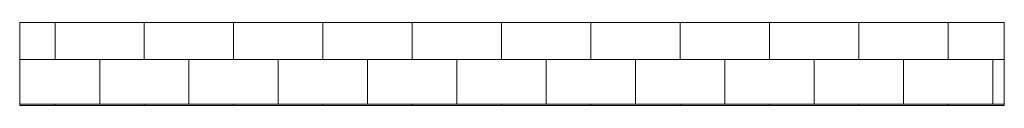
# Model space of a CAD drawing. Units: millimetres. Extents: x 0 to 420, y 0 to 297.
# Drawn here: x 55 to 125, y 137 to 142 of the extents above; entities that cross this region are included whole.
import ezdxf

# ---------------------------------------------------------------- set-up
doc = ezdxf.new("R2010")
doc.units = ezdxf.units.MM
doc.linetypes.add('SLD-Solido', pattern=[0])

# ---------------------------------------------------------------- blocks, each defined once
blk = doc.blocks.new('SW_HATCH_4')
at = {"color": 0, "linetype": 'SLD-Solido', "lineweight": 0}
for p, q in [((2.511, 0), (2.511, 2.612)), ((8.861, 0), (8.861, 2.612)), ((15.211, 0), (15.211, 2.612)), ((21.561, 0), (21.561, 2.612)), ((27.911, 0), (27.911, 2.612)), ((34.261, 0), (34.261, 2.612)), ((40.611, 0), (40.611, 2.612)), ((46.961, 0), (46.961, 2.612)), ((53.311, 0), (53.311, 2.612)), ((59.661, 0), (59.661, 2.612)), ((66.011, 0), (66.011, 2.612)), ((0, 0), (70, 0)), ((31.086, -3.175), (31.086, 0)), ((37.436, -3.175), (37.436, 0)), ((43.786, -3.175), (43.786, 0)), ((50.136, -3.175), (50.136, 0)), ((56.486, -3.175), (56.486, 0)), ((62.836, -3.175), (62.836, 0)), ((69.186, -3.175), (69.186, 0)), ((5.686, -3.175), (5.686, 0)), ((12.036, -3.175), (12.036, 0)), ((18.386, -3.175), (18.386, 0)), ((24.736, -3.175), (24.736, 0)), ((0, -3.175), (70, -3.175)), ((2.511, -3.273), (2.511, -3.175)), ((8.861, -3.273), (8.861, -3.175)), ((15.211, -3.273), (15.211, -3.175)), ((21.561, -3.273), (21.561, -3.175)), ((27.911, -3.273), (27.911, -3.175)), ((34.261, -3.273), (34.261, -3.175)), ((40.611, -3.273), (40.611, -3.175)), ((46.961, -3.273), (46.961, -3.175)), ((53.311, -3.273), (53.311, -3.175)), ((59.661, -3.273), (59.661, -3.175)), ((66.011, -3.273), (66.011, -3.175))]:
    blk.add_line(p, q, dxfattribs=at)

msp = doc.modelspace()

# ---------------------------------------------------------------- linework, layer by layer
at = {"color": 7, "linetype": 'SLD-Solido', "lineweight": 18}
for p, q in [((55.0999, 142.4821), (125.0999, 142.4821)), ((55.0999, 142.4821), (55.0999, 136.5973)), ((125.0999, 142.4821), (125.0999, 136.5973)), ((55.0999, 136.5973), (125.0999, 136.5973))]:
    msp.add_line(p, q, dxfattribs=at)

# ---------------------------------------------------------------- block references
at = {"color": 7, "linetype": 'SLD-Solido', "lineweight": 0}
msp.add_blockref('SW_HATCH_4', (55.0999, 139.87), dxfattribs=at)

doc.saveas('drawing.dxf')
